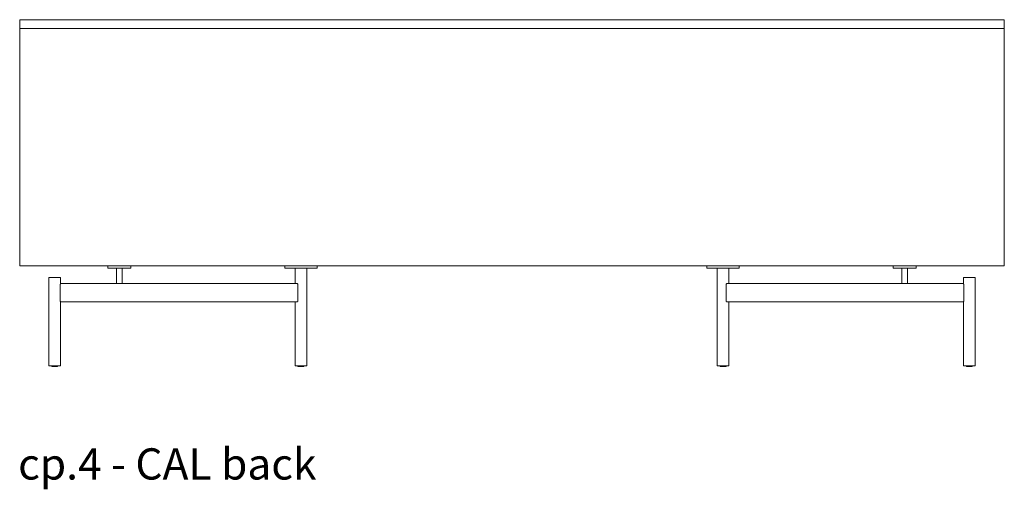
# Model space of a CAD drawing. Extents: x 727 to 1078, y -3767 to 625.
# Drawn here: x 993 to 1077, y 455 to 495 of the extents above; entities that cross this region are included whole.
import ezdxf

# ---------------------------------------------------------------- set-up
doc = ezdxf.new("R2010")
doc.units = 0
doc.header["$MEASUREMENT"] = 0
doc.layers.get('0').update_dxf_attribs({"linetype": 'CONTINUOUS'})
doc.layers.add('NOTES', color=7, linetype='CONTINUOUS', lineweight=20)
doc.styles.add('PRODUCT NOTES', font='arial.ttf', dxfattribs={"height": 1})

msp = doc.modelspace()

# ---------------------------------------------------------------- linework, layer by layer
at = {"lineweight": 0, "extrusion": (1.22465e-16, 1, 2.22045e-16)}
for p, q in [((995.2847, 465.9125, -0.3259), (995.2847, 465.9744, -0.3259)), ((995.7847, 465.9125, -0.3259), (995.7847, 465.9744, -0.3259)), ((1016.2926, 465.9125, -0.3259), (1016.2926, 465.9744, -0.3259)), ((1016.7926, 465.9125, -0.3259), (1016.7926, 465.9744, -0.3259)), ((1052.3218, 465.9125, -0.3259), (1052.3218, 465.9744, -0.3259)), ((1052.8218, 465.9125, -0.3259), (1052.8218, 465.9744, -0.3259)), ((1073.3296, 465.9125, -0.3259), (1073.3296, 465.9744, -0.3259)), ((1073.8296, 465.9125, -0.3259), (1073.8296, 465.9744, -0.3259))]:
    msp.add_line(p, q, dxfattribs=at)
at = {"lineweight": 0}
for centre in [(995.3047, 465.9125, -0.3259), (1016.3126, 465.9125, -0.3259), (1052.3418, 465.9125, -0.3259), (1073.3496, 465.9125, -0.3259)]:
    msp.add_arc(centre, 0.02, 180, 270, dxfattribs=at)
at = {"lineweight": 0, "extrusion": (2.71926e-32, 2.22045e-16, -1)}
for centre in [(-995.7647, 465.9125, 0.3259), (-1016.7726, 465.9125, 0.3259), (-1052.8018, 465.9125, 0.3259), (-1073.8096, 465.9125, 0.3259)]:
    msp.add_arc(centre, 0.02, 180, 270, dxfattribs=at)
at = {"lineweight": 0}
for points, degree in [([(992.5493, 495.4625, -0.3259), (1076.565, 495.4625, -0.3259)], 1), ([(992.5493, 494.7145, -0.3259), (992.5493, 495.4625, -0.3259)], 1), ([(1076.565, 494.7145, -0.3259), (1076.565, 495.4625, -0.3259)], 1), ([(992.5493, 494.7145, -0.3259), (1076.565, 494.7145, -0.3259)], 1), ([(992.5493, 474.4783, -0.3259), (992.5493, 494.7145, -0.3259)], 1), ([(1076.565, 494.7145, -0.3259), (1076.565, 474.4783, -0.3259)], 1), ([(1076.565, 474.4783, -0.3259), (992.5493, 474.4783, -0.3259)], 1), ([(1000.069, 474.4783, -0.3259), (1000.069, 474.2814, -0.3259)], 1), ([(1000.8032, 472.9822, -0.3259), (1000.8032, 474.2814, -0.3259)], 1), ([(1000.9437, 474.4783, -0.3259), (1000.9437, 474.4783, -0.3259), (1000.9437, 474.4783, -0.3259), (1000.9437, 474.4783, -0.3259)], 3), ([(1000.9445, 474.4783, -0.3259), (1000.9445, 474.4783, -0.3259)], 1), ([(1001.0532, 474.2814, -0.3259), (1001.0532, 474.2814, -0.3259)], 1), ([(1001.162, 474.4783, -0.3259), (1001.162, 474.4783, -0.3259), (1001.162, 474.4783, -0.3259), (1001.162, 474.4783, -0.3259)], 3), ([(1001.1628, 474.4783, -0.3259), (1001.1628, 474.4783, -0.3259), (1001.1628, 474.4783, -0.3259), (1001.1628, 474.4783, -0.3259)], 3), ([(1001.3032, 472.9822, -0.3259), (1001.3032, 474.2814, -0.3259)], 1), ([(1002.0375, 474.4783, -0.3259), (1002.0375, 474.2814, -0.3259)], 1), ([(1015.1646, 474.4783, -0.3259), (1015.1646, 474.2814, -0.3259)], 1), ([(1016.0426, 472.9822, -0.3259), (1016.0426, 474.2814, -0.3259)], 1), ([(1016.5426, 474.2814, -0.3259), (1016.5426, 474.2814, -0.3259)], 1), ([(1017.0426, 474.2814, -0.3259), (1017.0426, 465.9744, -0.3259)], 1), ([(1017.5268, 474.2814, -0.3259), (1017.5268, 474.2814, -0.3259)], 1), ([(1017.9205, 474.4783, -0.3259), (1017.9205, 474.2814, -0.3259)], 1), ([(1051.1938, 474.4783, -0.3259), (1051.1938, 474.2814, -0.3259)], 1), ([(1052.0718, 474.2814, -0.3259), (1052.0718, 465.9744, -0.3259)], 1), ([(1053.0718, 472.9822, -0.3259), (1053.0718, 474.2814, -0.3259)], 1), ([(1053.9497, 474.4783, -0.3259), (1053.9497, 474.2814, -0.3259)], 1), ([(1067.0769, 474.4783, -0.3259), (1067.0769, 474.2814, -0.3259)], 1), ([(1067.8111, 472.9822, -0.3259), (1067.8111, 474.2814, -0.3259)], 1), ([(1067.9515, 474.4783, -0.3259), (1067.9515, 474.4783, -0.3259), (1067.9515, 474.4783, -0.3259), (1067.9515, 474.4783, -0.3259)], 3), ([(1068.0129, 474.4783, -0.3259), (1068.0129, 474.4783, -0.3259), (1068.0129, 474.4783, -0.3259), (1068.0129, 474.4783, -0.3259)], 3), ([(1068.1086, 474.4783, -0.3259), (1068.1086, 474.4783, -0.3259), (1068.1086, 474.4783, -0.3259), (1068.1086, 474.4783, -0.3259)], 3), ([(1068.1706, 474.4783, -0.3259), (1068.1706, 474.4783, -0.3259), (1068.1706, 474.4783, -0.3259), (1068.1706, 474.4783, -0.3259)], 3), ([(1068.3111, 472.9822, -0.3259), (1068.3111, 474.2814, -0.3259)], 1), ([(1069.0454, 474.4783, -0.3259), (1069.0454, 474.2814, -0.3259)], 1), ([(995.0347, 473.494, -0.3259), (995.0347, 465.9744, -0.3259)], 1), ([(996.0347, 473.494, -0.3259), (996.0347, 472.9822, -0.3259)], 1), ([(1073.0796, 473.494, -0.3259), (1073.0796, 472.9822, -0.3259)], 1), ([(1074.0796, 473.494, -0.3259), (1074.0796, 465.9744, -0.3259)], 1), ([(996.0169, 471.4665, -0.3259), (996.0169, 472.9232, -0.3259)], 1), ([(996.0306, 472.9822, -0.3259), (1001.0608, 472.9822, -0.3259)], 1), ([(1001.2138, 472.9822, -0.3259), (1016.2149, 472.9822, -0.3259)], 1), ([(1016.2706, 471.4665, -0.3259), (1016.2706, 472.9232, -0.3259)], 1), ([(1052.8437, 472.9232, -0.3259), (1052.8437, 471.4665, -0.3259)], 1), ([(1052.8995, 472.9822, -0.3259), (1067.9005, 472.9822, -0.3259)], 1), ([(1068.0535, 472.9822, -0.3259), (1073.0837, 472.9822, -0.3259)], 1), ([(1073.0975, 471.4665, -0.3259), (1073.0975, 472.9232, -0.3259)], 1), ([(1016.2149, 471.4074, -0.3259), (996.0306, 471.4074, -0.3259)], 1), ([(996.0347, 471.4074, -0.3259), (996.0347, 465.9744, -0.3259)], 1), ([(1016.0426, 471.4074, -0.3259), (1016.0426, 465.9744, -0.3259)], 1), ([(1073.0837, 471.4074, -0.3259), (1052.8995, 471.4074, -0.3259)], 1), ([(1053.0718, 471.4074, -0.3259), (1053.0718, 465.9744, -0.3259)], 1), ([(1073.0796, 471.4074, -0.3259), (1073.0796, 465.9744, -0.3259)], 1)]:
    msp.add_open_spline(points, degree=degree, dxfattribs=at)
for points, weights, knots in [([(1000.069, 474.2814, -0.3259), (1000.069, 474.2814, -0.3259), (1001.0532, 474.2814, -0.3259), (1002.0375, 474.2814, -0.3259), (1002.0375, 474.2814, -0.3259)], [1, 0.707106781187, 1, 0.707106781187, 1], [0, 0, 0, 1.5707963, 1.5707963, 3.1415927, 3.1415927, 3.1415927]), ([(1015.1646, 474.2814, -0.3259), (1015.1646, 474.2814, -0.3259), (1016.5426, 474.2814, -0.3259), (1017.9205, 474.2814, -0.3259), (1017.9205, 474.2814, -0.3259)], [1, 0.707106781187, 1, 0.707106781187, 1], [0, 0, 0, 1.5707963, 1.5707963, 3.1415927, 3.1415927, 3.1415927]), ([(1051.1938, 474.2814, -0.3259), (1051.1938, 474.2814, -0.3259), (1052.5718, 474.2814, -0.3259), (1053.9497, 474.2814, -0.3259), (1053.9497, 474.2814, -0.3259)], [1, 0.707106781187, 1, 0.707106781187, 1], [0, 0, 0, 1.5707963, 1.5707963, 3.1415927, 3.1415927, 3.1415927]), ([(1067.0769, 474.2814, -0.3259), (1067.0769, 474.2814, -0.3259), (1068.0611, 474.2814, -0.3259), (1069.0454, 474.2814, -0.3259), (1069.0454, 474.2814, -0.3259)], [1, 0.707106781187, 1, 0.707106781187, 1], [0, 0, 0, 1.5707963, 1.5707963, 3.1415927, 3.1415927, 3.1415927]), ([(995.0347, 473.494, -0.3259), (995.0347, 473.494, -0.3259), (995.5347, 473.494, -0.3259), (996.0347, 473.494, -0.3259), (996.0347, 473.494, -0.3259)], [1, 0.707106781187, 1, 0.707106781187, 1], [0, 0, 0, 1.5707963, 1.5707963, 3.1415927, 3.1415927, 3.1415927]), ([(1073.0796, 473.494, -0.3259), (1073.0796, 473.494, -0.3259), (1073.5796, 473.494, -0.3259), (1074.0796, 473.494, -0.3259), (1074.0796, 473.494, -0.3259)], [1, 0.707106781187, 1, 0.707106781187, 1], [0, 0, 0, 1.5707963, 1.5707963, 3.1415927, 3.1415927, 3.1415927]), ([(995.0347, 465.9744, -0.3259), (995.0347, 465.9744, -0.3259), (995.5347, 465.9744, -0.3259), (996.0347, 465.9744, -0.3259), (996.0347, 465.9744, -0.3259)], [1, 0.707106781187, 1, 0.707106781187, 1], [0, 0, 0, 1.5707963, 1.5707963, 3.1415927, 3.1415927, 3.1415927]), ([(995.7647, 465.8925, -0.3259), (995.7647, 465.8925, -0.3259), (995.6695, 465.8925, -0.3259), (995.4832, 465.8925, -0.3259), (995.3484, 465.8925, -0.3259)], [0.858966296782, 0.825398430846, 1, 0.707106781187, 1], [0.6344022, 0.6344022, 0.6344022, 1.5707963, 1.5707963, 3.1415927, 3.1415927, 3.1415927]), ([(1016.0426, 465.9744, -0.3259), (1016.0426, 465.9744, -0.3259), (1016.5426, 465.9744, -0.3259), (1017.0426, 465.9744, -0.3259), (1017.0426, 465.9744, -0.3259)], [1, 0.707106781187, 1, 0.707106781187, 1], [0, 0, 0, 1.5707963, 1.5707963, 3.1415927, 3.1415927, 3.1415927]), ([(1016.7726, 465.8925, -0.3259), (1016.7726, 465.8925, -0.3259), (1016.6774, 465.8925, -0.3259), (1016.4911, 465.8925, -0.3259), (1016.3562, 465.8925, -0.3259)], [0.858966296782, 0.825398430846, 1, 0.707106781187, 1], [0.6344022, 0.6344022, 0.6344022, 1.5707963, 1.5707963, 3.1415927, 3.1415927, 3.1415927]), ([(1052.0718, 465.9744, -0.3259), (1052.0718, 465.9744, -0.3259), (1052.5718, 465.9744, -0.3259), (1053.0718, 465.9744, -0.3259), (1053.0718, 465.9744, -0.3259)], [1, 0.707106781187, 1, 0.707106781187, 1], [0, 0, 0, 1.5707963, 1.5707963, 3.1415927, 3.1415927, 3.1415927]), ([(1052.8018, 465.8925, -0.3259), (1052.8018, 465.8925, -0.3259), (1052.7066, 465.8925, -0.3259), (1052.5203, 465.8925, -0.3259), (1052.3855, 465.8925, -0.3259)], [0.858966296782, 0.825398430846, 1, 0.707106781187, 1], [0.6344022, 0.6344022, 0.6344022, 1.5707963, 1.5707963, 3.1415927, 3.1415927, 3.1415927]), ([(1073.0796, 465.9744, -0.3259), (1073.0796, 465.9744, -0.3259), (1073.5796, 465.9744, -0.3259), (1074.0796, 465.9744, -0.3259), (1074.0796, 465.9744, -0.3259)], [1, 0.707106781187, 1, 0.707106781187, 1], [0, 0, 0, 1.5707963, 1.5707963, 3.1415927, 3.1415927, 3.1415927]), ([(1073.8096, 465.8925, -0.3259), (1073.8096, 465.8925, -0.3259), (1073.7145, 465.8925, -0.3259), (1073.5282, 465.8925, -0.3259), (1073.3933, 465.8925, -0.3259)], [0.858966296782, 0.825398430846, 1, 0.707106781187, 1], [0.6344022, 0.6344022, 0.6344022, 1.5707963, 1.5707963, 3.1415927, 3.1415927, 3.1415927])]:
    msp.add_rational_spline(points, weights, degree=2, knots=knots, dxfattribs=at)
for points, knots in [([(996.0169, 472.9232, -0.3259), (996.0169, 472.9305, -0.3259), (996.0179, 472.9461, -0.3259), (996.0217, 472.9655, -0.3259), (996.0265, 472.9789, -0.3259), (996.0294, 472.9822, -0.3259), (996.0306, 472.9822, -0.3259)], [0, 0, 0, 0, 0.5600166, 1.1737371, 1.8424491, 2.5509452, 2.5509452, 2.5509452, 2.5509452]), ([(1001.0608, 472.9822, -0.3259), (1001.0792, 472.9822, -0.3259), (1001.1163, 472.9805, -0.3259), (1001.1686, 472.9805, -0.3259), (1001.1997, 472.9822, -0.3259), (1001.2138, 472.9822, -0.3259)], [0, 0, 0, 0, 1.3987367, 2.829074, 4.228173, 4.228173, 4.228173, 4.228173]), ([(1016.2149, 472.9822, -0.3259), (1016.2219, 472.9822, -0.3259), (1016.236, 472.9789, -0.3259), (1016.2546, 472.9654, -0.3259), (1016.2675, 472.946, -0.3259), (1016.2706, 472.9305, -0.3259), (1016.2706, 472.9232, -0.3259)], [0, 0, 0, 0, 0.707721, 1.3783522, 1.9935514, 2.5509527, 2.5509527, 2.5509527, 2.5509527]), ([(1052.8437, 472.9232, -0.3259), (1052.8437, 472.9305, -0.3259), (1052.8469, 472.946, -0.3259), (1052.8597, 472.9654, -0.3259), (1052.8783, 472.9789, -0.3259), (1052.8925, 472.9822, -0.3259), (1052.8995, 472.9822, -0.3259)], [0, 0, 0, 0, 0.5574255, 1.1725921, 1.8430695, 2.5509526, 2.5509526, 2.5509526, 2.5509526]), ([(1067.9005, 472.9822, -0.3259), (1067.9146, 472.9822, -0.3259), (1067.9458, 472.9805, -0.3259), (1067.9981, 472.9805, -0.3259), (1068.0351, 472.9822, -0.3259), (1068.0535, 472.9822, -0.3259)], [0, 0, 0, 0, 1.4012876, 2.8281958, 4.2281749, 4.2281749, 4.2281749, 4.2281749]), ([(1073.0837, 472.9822, -0.3259), (1073.0849, 472.9822, -0.3259), (1073.0878, 472.9789, -0.3259), (1073.0926, 472.9655, -0.3259), (1073.0964, 472.9461, -0.3259), (1073.0975, 472.9305, -0.3259), (1073.0975, 472.9232, -0.3259)], [0, 0, 0, 0, 0.7084961, 1.3772081, 1.9909286, 2.5509452, 2.5509452, 2.5509452, 2.5509452]), ([(996.0306, 471.4074, -0.3259), (996.0294, 471.4074, -0.3259), (996.0265, 471.4108, -0.3259), (996.0217, 471.4242, -0.3259), (996.0179, 471.4436, -0.3259), (996.0169, 471.4591, -0.3259), (996.0169, 471.4665, -0.3259)], [0, 0, 0, 0, 0.7084961, 1.3772081, 1.9909286, 2.5509452, 2.5509452, 2.5509452, 2.5509452]), ([(1016.2706, 471.4665, -0.3259), (1016.2706, 471.4592, -0.3259), (1016.2675, 471.4436, -0.3259), (1016.2546, 471.4242, -0.3259), (1016.236, 471.4108, -0.3259), (1016.2219, 471.4074, -0.3259), (1016.2149, 471.4074, -0.3259)], [0, 0, 0, 0, 0.5574013, 1.1726006, 1.8432318, 2.5509527, 2.5509527, 2.5509527, 2.5509527]), ([(1052.8995, 471.4074, -0.3259), (1052.8925, 471.4074, -0.3259), (1052.8783, 471.4108, -0.3259), (1052.8597, 471.4242, -0.3259), (1052.8469, 471.4436, -0.3259), (1052.8437, 471.4592, -0.3259), (1052.8437, 471.4665, -0.3259)], [0, 0, 0, 0, 0.7078831, 1.3783605, 1.9935271, 2.5509526, 2.5509526, 2.5509526, 2.5509526]), ([(1073.0975, 471.4665, -0.3259), (1073.0975, 471.4591, -0.3259), (1073.0964, 471.4436, -0.3259), (1073.0926, 471.4242, -0.3259), (1073.0878, 471.4108, -0.3259), (1073.0849, 471.4074, -0.3259), (1073.0837, 471.4074, -0.3259)], [0, 0, 0, 0, 0.5600166, 1.1737371, 1.8424491, 2.5509452, 2.5509452, 2.5509452, 2.5509452])]:
    msp.add_open_spline(points, degree=3, knots=knots, dxfattribs=at)
for points in [[(995.3484, 465.8925, -0.3259), (995.3047, 465.8925, -0.3259), (995.3047, 465.8925, -0.3259)], [(1016.3562, 465.8925, -0.3259), (1016.3126, 465.8925, -0.3259), (1016.3126, 465.8925, -0.3259)], [(1052.3855, 465.8925, -0.3259), (1052.3418, 465.8925, -0.3259), (1052.3418, 465.8925, -0.3259)], [(1073.3933, 465.8925, -0.3259), (1073.3496, 465.8925, -0.3259), (1073.3496, 465.8925, -0.3259)]]:
    msp.add_rational_spline(points, [1, 0.88170835034, 0.858966296782], degree=2, dxfattribs=at)

# ---------------------------------------------------------------- texts
at = {"layer": 'NOTES', "style": 'PRODUCT NOTES'}
msp.add_text('cp.4 - CAL back', height=2.66, dxfattribs=at).set_placement((992.4172, 456.2687, 29.957))

doc.saveas('drawing.dxf')
